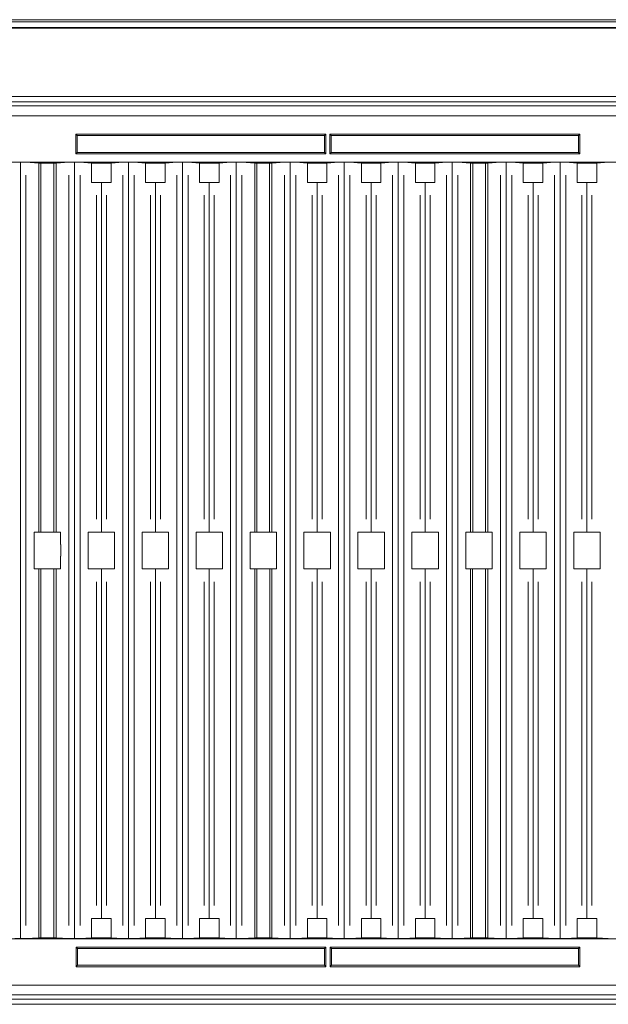
# Model space of a CAD drawing. Units: millimetres. Extents: x -36708 to 3890, y -11358 to 8889.
# Drawn here: x -34583 to -34446, y -4325 to -4097 of the extents above; entities that cross this region are included whole.
import ezdxf

# ---------------------------------------------------------------- set-up
doc = ezdxf.new("R2010")
doc.units = ezdxf.units.MM
doc.header["$LTSCALE"] = 46.255
doc.layers.add('1', color=7, linetype='CONTINUOUS')

msp = doc.modelspace()

# ---------------------------------------------------------------- linework, layer by layer
at = {"layer": '1', "color": 7, "linetype": 'Continuous', "lineweight": 18}
for p, q in [((-34243.315, -4097.116), (-35641.715, -4097.116)), ((-35639.415, -4097.616), (-34244.615, -4097.616)), ((-34868.344, -4099.116), (-34271.52, -4099.116)), ((-34348.222, -4116.116), (-34839.807, -4116.116)), ((-34348.222, -4117.116), (-34839.807, -4117.116)), ((-34388.314, -4119.366), (-34764.115, -4119.366)), ((-34569.63, -4128.194), (-34569.63, -4123.637)), ((-34569.63, -4123.637), (-34511.712, -4123.637)), ((-34569.63, -4123.637), (-34569.315, -4123.952)), ((-34569.315, -4127.88), (-34569.315, -4123.952)), ((-34569.315, -4123.952), (-34512.027, -4123.952)), ((-34512.027, -4123.952), (-34511.712, -4123.637)), ((-34512.027, -4123.952), (-34512.027, -4127.88)), ((-34511.712, -4123.637), (-34511.712, -4128.194)), ((-34510.754, -4128.194), (-34510.754, -4123.637)), ((-34510.754, -4123.637), (-34452.836, -4123.637)), ((-34510.439, -4123.952), (-34510.754, -4123.637)), ((-34510.439, -4123.952), (-34453.151, -4123.952)), ((-34510.439, -4127.88), (-34510.439, -4123.952)), ((-34453.151, -4123.952), (-34452.836, -4123.637)), ((-34453.151, -4123.952), (-34453.151, -4127.88)), ((-34452.836, -4123.637), (-34452.836, -4128.194)), ((-34569.63, -4128.194), (-34569.315, -4127.88)), ((-34512.027, -4127.88), (-34569.315, -4127.88)), ((-34512.027, -4127.88), (-34511.712, -4128.194)), ((-34510.439, -4127.88), (-34510.754, -4128.194)), ((-34453.151, -4127.88), (-34510.439, -4127.88)), ((-34453.151, -4127.88), (-34452.836, -4128.194)), ((-34263.715, -4130.116), (-34888.715, -4130.116)), ((-34581.17, -4130.168), (-34578.224, -4130.36)), ((-34577.698, -4130.36), (-34578.224, -4130.36)), ((-34578.224, -4130.36), (-34578.224, -4215.866)), ((-34577.698, -4130.36), (-34577.698, -4215.866)), ((-34574.731, -4215.866), (-34574.731, -4130.36)), ((-34574.205, -4130.36), (-34574.731, -4130.36)), ((-34574.205, -4130.36), (-34571.26, -4130.168)), ((-34574.205, -4215.865), (-34574.205, -4130.36)), ((-34511.712, -4128.194), (-34569.63, -4128.194)), ((-34568.636, -4130.168), (-34565.958, -4130.343)), ((-34565.958, -4134.816), (-34565.958, -4130.343)), ((-34565.958, -4130.343), (-34561.437, -4130.343)), ((-34561.437, -4130.343), (-34558.76, -4130.168)), ((-34561.437, -4134.816), (-34561.437, -4130.343)), ((-34556.136, -4130.168), (-34553.458, -4130.343)), ((-34553.458, -4134.816), (-34553.458, -4130.343)), ((-34553.458, -4130.343), (-34548.937, -4130.343)), ((-34548.937, -4130.343), (-34546.26, -4130.168)), ((-34548.937, -4134.816), (-34548.937, -4130.343)), ((-34543.636, -4130.168), (-34540.958, -4130.343)), ((-34540.958, -4134.816), (-34540.958, -4130.343)), ((-34540.958, -4130.343), (-34536.437, -4130.343)), ((-34536.437, -4130.343), (-34533.76, -4130.168)), ((-34536.437, -4134.816), (-34536.437, -4130.343)), ((-34531.136, -4130.168), (-34528.19, -4130.36)), ((-34528.19, -4215.866), (-34528.19, -4130.36)), ((-34527.698, -4130.36), (-34528.19, -4130.36)), ((-34527.698, -4130.36), (-34527.698, -4215.866)), ((-34524.731, -4215.866), (-34524.731, -4130.36)), ((-34524.205, -4130.36), (-34524.731, -4130.36)), ((-34524.205, -4130.36), (-34521.26, -4130.168)), ((-34524.205, -4215.866), (-34524.205, -4130.36)), ((-34518.636, -4130.168), (-34515.958, -4130.343)), ((-34515.958, -4130.343), (-34511.437, -4130.343)), ((-34515.958, -4134.816), (-34515.958, -4130.343)), ((-34511.437, -4130.343), (-34508.76, -4130.168)), ((-34511.437, -4134.816), (-34511.437, -4130.343)), ((-34452.836, -4128.194), (-34510.754, -4128.194)), ((-34506.136, -4130.168), (-34503.458, -4130.343)), ((-34503.458, -4130.343), (-34498.937, -4130.343)), ((-34503.458, -4134.816), (-34503.458, -4130.343)), ((-34498.937, -4130.343), (-34496.26, -4130.168)), ((-34498.937, -4134.816), (-34498.937, -4130.343)), ((-34493.636, -4130.168), (-34490.958, -4130.343)), ((-34490.958, -4134.816), (-34490.958, -4130.343)), ((-34490.958, -4130.343), (-34486.437, -4130.343)), ((-34486.437, -4130.343), (-34483.76, -4130.168)), ((-34486.437, -4134.816), (-34486.437, -4130.343)), ((-34481.136, -4130.168), (-34478.19, -4130.36)), ((-34478.19, -4215.866), (-34478.19, -4130.36)), ((-34477.664, -4130.36), (-34478.19, -4130.36)), ((-34477.664, -4130.36), (-34477.664, -4215.866)), ((-34474.698, -4215.866), (-34474.698, -4130.36)), ((-34474.205, -4130.36), (-34474.698, -4130.36)), ((-34474.205, -4130.36), (-34471.26, -4130.168)), ((-34474.205, -4215.866), (-34474.205, -4130.36)), ((-34468.636, -4130.168), (-34465.958, -4130.343)), ((-34465.958, -4134.816), (-34465.958, -4130.343)), ((-34465.958, -4130.343), (-34461.437, -4130.343)), ((-34461.437, -4130.343), (-34458.76, -4130.168)), ((-34461.437, -4134.816), (-34461.437, -4130.343)), ((-34456.136, -4130.168), (-34453.458, -4130.343)), ((-34453.458, -4134.816), (-34453.458, -4130.343)), ((-34453.458, -4130.343), (-34448.937, -4130.343)), ((-34448.937, -4130.343), (-34446.26, -4130.168)), ((-34448.937, -4134.816), (-34448.937, -4130.343)), ((-34565.958, -4134.816), (-34561.437, -4134.816)), ((-34553.458, -4134.816), (-34548.937, -4134.816)), ((-34540.958, -4134.816), (-34536.437, -4134.816)), ((-34515.958, -4134.816), (-34511.437, -4134.816)), ((-34503.458, -4134.816), (-34498.937, -4134.816)), ((-34490.958, -4134.816), (-34486.437, -4134.816)), ((-34465.958, -4134.816), (-34461.437, -4134.816)), ((-34453.458, -4134.816), (-34448.937, -4134.816)), ((-34579.296, -4215.866), (-34573.167, -4215.866)), ((-34579.296, -4215.866), (-34579.296, -4224.366)), ((-34573.167, -4218.767), (-34573.167, -4215.866)), ((-34566.762, -4224.366), (-34566.762, -4215.866)), ((-34566.762, -4215.866), (-34560.633, -4215.866)), ((-34560.633, -4224.366), (-34560.633, -4215.866)), ((-34554.262, -4224.366), (-34554.262, -4215.866)), ((-34554.262, -4215.866), (-34548.133, -4215.866)), ((-34548.133, -4224.366), (-34548.133, -4215.866)), ((-34541.762, -4224.366), (-34541.762, -4215.866)), ((-34541.762, -4215.866), (-34535.633, -4215.866)), ((-34535.633, -4224.366), (-34535.633, -4215.866)), ((-34529.262, -4224.366), (-34529.262, -4215.866)), ((-34529.262, -4215.866), (-34523.133, -4215.866)), ((-34523.133, -4224.366), (-34523.133, -4215.866)), ((-34516.762, -4215.866), (-34510.633, -4215.866)), ((-34516.762, -4224.366), (-34516.762, -4215.866)), ((-34510.633, -4224.366), (-34510.633, -4215.866)), ((-34504.262, -4215.866), (-34498.133, -4215.866)), ((-34504.262, -4224.366), (-34504.262, -4215.866)), ((-34498.133, -4224.366), (-34498.133, -4215.866)), ((-34491.762, -4224.366), (-34491.762, -4215.866)), ((-34491.762, -4215.866), (-34485.633, -4215.866)), ((-34485.633, -4224.366), (-34485.633, -4215.866)), ((-34479.262, -4224.366), (-34479.262, -4215.866)), ((-34479.262, -4215.866), (-34473.133, -4215.866)), ((-34473.133, -4224.366), (-34473.133, -4215.866)), ((-34466.762, -4224.366), (-34466.762, -4215.866)), ((-34466.762, -4215.866), (-34460.633, -4215.866)), ((-34460.633, -4224.366), (-34460.633, -4215.866)), ((-34454.262, -4224.366), (-34454.262, -4215.866)), ((-34454.262, -4215.866), (-34448.133, -4215.866)), ((-34448.133, -4224.366), (-34448.133, -4215.866)), ((-34573.133, -4218.767), (-34573.167, -4218.767)), ((-34573.133, -4221.465), (-34573.133, -4218.767)), ((-34573.167, -4224.366), (-34573.167, -4221.465)), ((-34573.133, -4221.465), (-34573.167, -4221.465)), ((-34579.296, -4224.366), (-34573.167, -4224.366)), ((-34578.224, -4309.871), (-34578.224, -4224.366)), ((-34577.698, -4224.366), (-34577.698, -4309.871)), ((-34574.731, -4309.871), (-34574.731, -4224.366)), ((-34574.205, -4224.366), (-34574.205, -4309.871)), ((-34566.762, -4224.366), (-34560.633, -4224.366)), ((-34554.262, -4224.366), (-34548.133, -4224.366)), ((-34541.762, -4224.366), (-34535.633, -4224.366)), ((-34529.262, -4224.366), (-34523.133, -4224.366)), ((-34528.19, -4224.366), (-34528.19, -4309.871)), ((-34527.664, -4224.366), (-34527.664, -4309.871)), ((-34524.698, -4309.871), (-34524.698, -4224.366)), ((-34524.205, -4224.366), (-34524.205, -4309.871)), ((-34516.762, -4224.366), (-34510.633, -4224.366)), ((-34504.262, -4224.366), (-34498.133, -4224.366)), ((-34491.762, -4224.366), (-34485.633, -4224.366)), ((-34479.262, -4224.366), (-34473.133, -4224.366)), ((-34478.19, -4224.366), (-34478.19, -4309.871)), ((-34477.698, -4224.366), (-34477.698, -4309.871)), ((-34474.731, -4309.871), (-34474.731, -4224.366)), ((-34474.205, -4224.366), (-34474.205, -4309.871)), ((-34466.762, -4224.366), (-34460.633, -4224.366)), ((-34454.262, -4224.366), (-34448.133, -4224.366)), ((-34565.958, -4305.416), (-34561.437, -4305.416)), ((-34565.958, -4305.416), (-34565.958, -4309.889)), ((-34561.437, -4305.416), (-34561.437, -4309.889)), ((-34553.458, -4305.416), (-34548.937, -4305.416)), ((-34553.458, -4305.416), (-34553.458, -4309.889)), ((-34548.937, -4305.416), (-34548.937, -4309.889)), ((-34540.958, -4305.416), (-34540.958, -4309.889)), ((-34540.958, -4305.416), (-34536.437, -4305.416)), ((-34536.437, -4305.416), (-34536.437, -4309.889)), ((-34515.958, -4305.416), (-34511.437, -4305.416)), ((-34515.958, -4305.416), (-34515.958, -4309.889)), ((-34511.437, -4305.416), (-34511.437, -4309.889)), ((-34503.458, -4305.416), (-34498.937, -4305.416)), ((-34503.458, -4305.416), (-34503.458, -4309.889)), ((-34498.937, -4305.416), (-34498.937, -4309.889)), ((-34490.958, -4305.416), (-34486.437, -4305.416)), ((-34490.958, -4305.416), (-34490.958, -4309.889)), ((-34486.437, -4305.416), (-34486.437, -4309.889)), ((-34465.958, -4305.416), (-34465.958, -4309.889)), ((-34465.958, -4305.416), (-34461.437, -4305.416)), ((-34461.437, -4305.416), (-34461.437, -4309.889)), ((-34453.458, -4305.416), (-34453.458, -4309.889)), ((-34453.458, -4305.416), (-34448.937, -4305.416)), ((-34448.937, -4305.416), (-34448.937, -4309.889)), ((-34888.715, -4310.116), (-34263.715, -4310.116)), ((-34581.17, -4310.063), (-34578.224, -4309.871)), ((-34577.698, -4309.871), (-34578.224, -4309.871)), ((-34574.205, -4309.871), (-34574.731, -4309.871)), ((-34574.205, -4309.871), (-34571.26, -4310.063)), ((-34568.636, -4310.063), (-34565.958, -4309.889)), ((-34565.958, -4309.889), (-34561.437, -4309.889)), ((-34561.437, -4309.889), (-34558.76, -4310.063)), ((-34556.136, -4310.063), (-34553.458, -4309.889)), ((-34553.458, -4309.889), (-34548.937, -4309.889)), ((-34548.937, -4309.889), (-34546.26, -4310.063)), ((-34543.636, -4310.063), (-34540.958, -4309.889)), ((-34540.958, -4309.889), (-34536.437, -4309.889)), ((-34536.437, -4309.889), (-34533.76, -4310.063)), ((-34531.136, -4310.063), (-34528.19, -4309.871)), ((-34527.664, -4309.871), (-34528.19, -4309.871)), ((-34524.205, -4309.871), (-34524.698, -4309.871)), ((-34524.205, -4309.871), (-34521.26, -4310.063)), ((-34518.636, -4310.063), (-34515.958, -4309.889)), ((-34515.958, -4309.889), (-34511.437, -4309.889)), ((-34511.437, -4309.889), (-34508.76, -4310.063)), ((-34506.136, -4310.063), (-34503.458, -4309.889)), ((-34503.458, -4309.889), (-34498.937, -4309.889)), ((-34498.937, -4309.889), (-34496.26, -4310.063)), ((-34493.636, -4310.063), (-34490.958, -4309.889)), ((-34490.958, -4309.889), (-34486.437, -4309.889)), ((-34486.437, -4309.889), (-34483.76, -4310.063)), ((-34481.136, -4310.063), (-34478.19, -4309.871)), ((-34477.698, -4309.871), (-34478.19, -4309.871)), ((-34474.205, -4309.871), (-34474.731, -4309.871)), ((-34474.205, -4309.871), (-34471.26, -4310.063)), ((-34468.636, -4310.063), (-34465.958, -4309.889)), ((-34465.958, -4309.889), (-34461.437, -4309.889)), ((-34461.437, -4309.889), (-34458.76, -4310.063)), ((-34456.136, -4310.063), (-34453.458, -4309.889)), ((-34453.458, -4309.889), (-34448.937, -4309.889)), ((-34448.937, -4309.889), (-34446.26, -4310.063)), ((-34569.551, -4312.037), (-34569.237, -4312.352)), ((-34569.551, -4312.037), (-34511.733, -4312.037)), ((-34569.551, -4316.594), (-34569.551, -4312.037)), ((-34569.237, -4312.352), (-34512.047, -4312.352)), ((-34569.237, -4316.28), (-34569.237, -4312.352)), ((-34512.047, -4312.352), (-34511.733, -4312.037)), ((-34512.047, -4312.352), (-34512.047, -4316.28)), ((-34511.733, -4312.037), (-34511.733, -4316.594)), ((-34510.355, -4312.352), (-34510.669, -4312.037)), ((-34510.669, -4312.037), (-34452.84, -4312.037)), ((-34510.669, -4316.594), (-34510.669, -4312.037)), ((-34510.355, -4312.352), (-34453.154, -4312.352)), ((-34510.355, -4316.28), (-34510.355, -4312.352)), ((-34453.154, -4312.352), (-34452.84, -4312.037)), ((-34453.154, -4312.352), (-34453.154, -4316.28)), ((-34452.84, -4312.037), (-34452.84, -4316.594)), ((-34569.551, -4316.594), (-34569.237, -4316.28)), ((-34511.733, -4316.594), (-34569.551, -4316.594)), ((-34512.047, -4316.28), (-34569.237, -4316.28)), ((-34512.047, -4316.28), (-34511.733, -4316.594)), ((-34510.355, -4316.28), (-34510.669, -4316.594)), ((-34452.84, -4316.594), (-34510.669, -4316.594)), ((-34453.154, -4316.28), (-34510.355, -4316.28)), ((-34453.154, -4316.28), (-34452.84, -4316.594)), ((-34763.806, -4320.866), (-34388.615, -4320.866)), ((-34804.807, -4323.116), (-34313.222, -4323.116)), ((-34804.807, -4324.116), (-34313.222, -4324.116))]:
    msp.add_line(p, q, dxfattribs=at)
at = {"layer": '1', "color": 7, "linetype": 'Continuous', "lineweight": 13}
for p, q in [((-35639.415, -4097.616), (-34244.615, -4097.616)), ((-34247.622, -4098.916), (-35636.407, -4098.916)), ((-34319.015, -4114.916), (-34809.015, -4114.916)), ((-34582.481, -4130.151), (-34582.481, -4310.081)), ((-34569.948, -4310.081), (-34569.948, -4130.151)), ((-34557.448, -4130.151), (-34557.448, -4310.081)), ((-34544.948, -4130.151), (-34544.948, -4310.081)), ((-34532.448, -4310.081), (-34532.448, -4130.151)), ((-34519.948, -4310.081), (-34519.948, -4130.151)), ((-34507.448, -4130.151), (-34507.448, -4310.081)), ((-34494.948, -4130.151), (-34494.948, -4310.081)), ((-34482.448, -4310.081), (-34482.448, -4130.151)), ((-34469.948, -4130.151), (-34469.948, -4310.081)), ((-34457.448, -4130.151), (-34457.448, -4310.081)), ((-34581.17, -4307.061), (-34581.17, -4133.17)), ((-34571.26, -4133.17), (-34571.26, -4307.061)), ((-34568.636, -4307.061), (-34568.636, -4133.17)), ((-34563.698, -4134.816), (-34563.698, -4215.866)), ((-34558.76, -4133.17), (-34558.76, -4307.061)), ((-34556.136, -4307.061), (-34556.136, -4133.17)), ((-34551.198, -4134.816), (-34551.198, -4215.866)), ((-34546.26, -4133.17), (-34546.26, -4307.061)), ((-34543.636, -4307.061), (-34543.636, -4133.17)), ((-34538.698, -4134.816), (-34538.698, -4215.866)), ((-34533.76, -4133.17), (-34533.76, -4307.061)), ((-34531.136, -4307.061), (-34531.136, -4133.17)), ((-34521.26, -4133.17), (-34521.26, -4307.061)), ((-34518.636, -4307.061), (-34518.636, -4133.17)), ((-34513.698, -4134.816), (-34513.698, -4215.866)), ((-34508.76, -4133.17), (-34508.76, -4307.061)), ((-34506.136, -4307.061), (-34506.136, -4133.17)), ((-34501.198, -4134.816), (-34501.198, -4215.866)), ((-34496.26, -4133.17), (-34496.26, -4307.061)), ((-34493.636, -4307.061), (-34493.636, -4133.17)), ((-34488.698, -4134.816), (-34488.698, -4215.866)), ((-34483.76, -4133.17), (-34483.76, -4307.061)), ((-34481.136, -4307.061), (-34481.136, -4133.17)), ((-34471.26, -4133.17), (-34471.26, -4307.061)), ((-34468.636, -4307.061), (-34468.636, -4133.17)), ((-34463.698, -4134.816), (-34463.698, -4215.866)), ((-34458.76, -4133.17), (-34458.76, -4307.061)), ((-34456.136, -4307.061), (-34456.136, -4133.17)), ((-34451.198, -4134.816), (-34451.198, -4215.866)), ((-34564.857, -4137.816), (-34564.857, -4212.866)), ((-34562.539, -4137.816), (-34562.539, -4212.866)), ((-34552.357, -4137.816), (-34552.357, -4212.866)), ((-34550.039, -4137.816), (-34550.039, -4212.866)), ((-34539.857, -4137.816), (-34539.857, -4212.866)), ((-34537.539, -4137.816), (-34537.539, -4212.866)), ((-34514.857, -4137.816), (-34514.857, -4212.866)), ((-34512.539, -4137.816), (-34512.539, -4212.866)), ((-34502.357, -4137.816), (-34502.357, -4212.866)), ((-34500.039, -4137.816), (-34500.039, -4212.866)), ((-34489.857, -4137.816), (-34489.857, -4212.866)), ((-34487.539, -4137.816), (-34487.539, -4212.866)), ((-34464.857, -4137.816), (-34464.857, -4212.866)), ((-34462.539, -4137.816), (-34462.539, -4212.866)), ((-34452.357, -4137.816), (-34452.357, -4212.866)), ((-34450.039, -4137.816), (-34450.039, -4212.866)), ((-34563.698, -4224.366), (-34563.698, -4305.416)), ((-34551.198, -4224.366), (-34551.198, -4305.416)), ((-34538.698, -4224.366), (-34538.698, -4305.416)), ((-34513.698, -4224.366), (-34513.698, -4305.416)), ((-34501.198, -4224.366), (-34501.198, -4305.416)), ((-34488.698, -4224.366), (-34488.698, -4305.416)), ((-34463.698, -4224.366), (-34463.698, -4305.416)), ((-34451.198, -4224.366), (-34451.198, -4305.416)), ((-34564.857, -4227.366), (-34564.857, -4302.416)), ((-34562.539, -4227.366), (-34562.539, -4302.416)), ((-34552.357, -4227.366), (-34552.357, -4302.416)), ((-34550.039, -4227.366), (-34550.039, -4302.416)), ((-34539.857, -4227.366), (-34539.857, -4302.416)), ((-34537.539, -4227.366), (-34537.539, -4302.416)), ((-34514.857, -4227.366), (-34514.857, -4302.416)), ((-34512.539, -4227.366), (-34512.539, -4302.416)), ((-34502.357, -4227.366), (-34502.357, -4302.416)), ((-34500.039, -4227.366), (-34500.039, -4302.416)), ((-34489.857, -4227.366), (-34489.857, -4302.416)), ((-34487.539, -4227.366), (-34487.539, -4302.416)), ((-34464.857, -4227.366), (-34464.857, -4302.416)), ((-34462.539, -4227.366), (-34462.539, -4302.416)), ((-34452.357, -4227.366), (-34452.357, -4302.416)), ((-34450.039, -4227.366), (-34450.039, -4302.416)), ((-34834.015, -4325.316), (-34344.015, -4325.316))]:
    msp.add_line(p, q, dxfattribs=at)
at = {"layer": '1', "color": 7, "linetype": 'Continuous', "lineweight": 18}
for centre, major_axis, start_param, end_param in [((-34582.481, -4130.174), (1.358, 0), 0.2617994, 2.8797933), ((-34576.215, -4130.371), (1.6, 0), 0.3843968, 2.7571959), ((-34569.948, -4130.174), (1.358, 0), 0.2617994, 2.8797933), ((-34557.448, -4130.174), (1.358, 0), 0.2617994, 2.8797933), ((-34544.948, -4130.174), (1.358, 0), 0.2617994, 2.8797933), ((-34532.448, -4130.174), (1.358, 0), 0.2617994, 2.8797933), ((-34526.215, -4130.371), (1.6, 0), 0.3843968, 2.7571959), ((-34519.948, -4130.174), (1.358, 0), 0.2617994, 2.8797933), ((-34507.448, -4130.174), (1.358, 0), 0.2617994, 2.8797933), ((-34494.948, -4130.174), (1.358, 0), 0.2617994, 2.8797933), ((-34482.448, -4130.174), (1.358, 0), 0.2617994, 2.8797933), ((-34476.181, -4130.371), (1.6, 0), 0.3843968, 2.7571959), ((-34469.948, -4130.174), (1.358, 0), 0.2617994, 2.8797933), ((-34457.448, -4130.174), (1.358, 0), 0.2617994, 2.8797933), ((-34582.481, -4310.057), (1.358, 0), 3.403392, 6.0213859), ((-34576.215, -4309.861), (1.6, 0), 3.5259894, 5.8987885), ((-34569.948, -4310.057), (1.358, 0), 3.403392, 6.0213859), ((-34557.448, -4310.057), (1.358, 0), 3.403392, 6.0213859), ((-34544.948, -4310.057), (1.358, 0), 3.403392, 6.0213859), ((-34532.448, -4310.057), (1.358, 0), 3.403392, 6.0213859), ((-34526.181, -4309.861), (1.6, 0), 3.5259894, 5.8987885), ((-34519.948, -4310.057), (1.358, 0), 3.403392, 6.0213859), ((-34507.448, -4310.057), (1.358, 0), 3.403392, 6.0213859), ((-34494.948, -4310.057), (1.358, 0), 3.403392, 6.0213859), ((-34482.448, -4310.057), (1.358, 0), 3.403392, 6.0213859), ((-34476.215, -4309.861), (1.6, 0), 3.5259894, 5.8987885), ((-34469.948, -4310.057), (1.358, 0), 3.403392, 6.0213859), ((-34457.448, -4310.057), (1.358, 0), 3.403392, 6.0213859)]:
    msp.add_ellipse(centre, major_axis=major_axis, ratio=0.0174551, start_param=start_param, end_param=end_param, dxfattribs=at)

doc.saveas('drawing.dxf')
